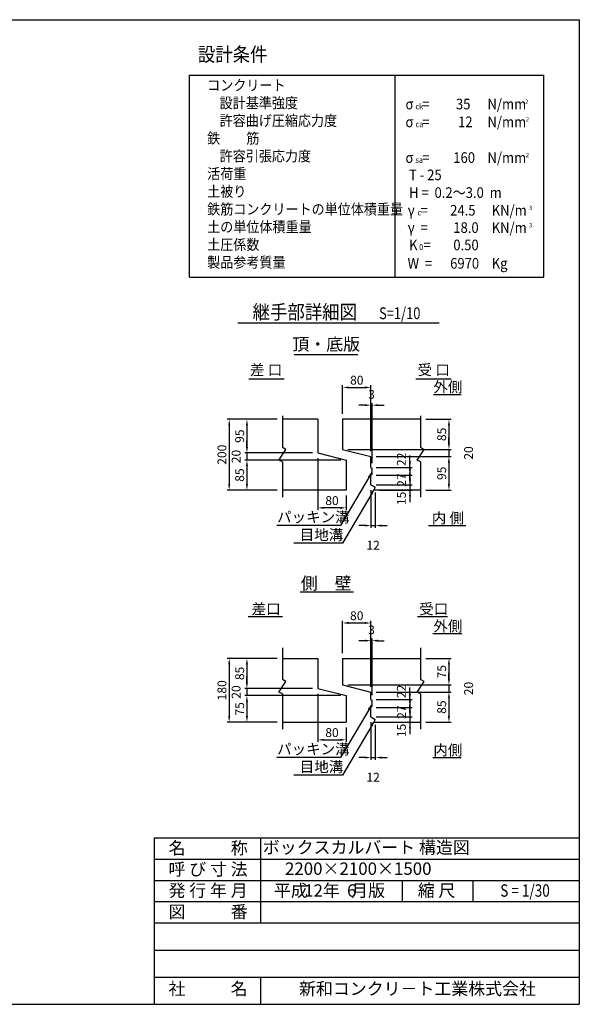
# Model space of a CAD drawing. Extents: x 300 to 12030, y 75 to 8415.
# Drawn here: x 7293 to 12030, y 75 to 8415 of the extents above; entities that cross this region are included whole.
import ezdxf
from ezdxf.enums import TextEntityAlignment as Align

# ---------------------------------------------------------------- set-up
doc = ezdxf.new("R2010")
doc.units = 0
doc.header["$LTSCALE"] = 300
doc.header["$MEASUREMENT"] = 0
doc.layers.get('DEFPOINTS').update_dxf_attribs({"linetype": 'CONTINUOUS'})
for name, color, linetype in [('HAIKIN', 2, 'CONTINUOUS'), ('SEIHIN', 3, 'CONTINUOUS'), ('SUNPOU', 1, 'CONTINUOUS')]:
    doc.layers.add(name, color=color, linetype=linetype)
doc.styles.get("Standard").update_dxf_attribs({"font": 'TXT.shx', "width": 0.8, "bigfont": 'BIGFONT.shx'})
doc.dimstyles.get("Standard").update_dxf_attribs({"dimtxt": 0.18, "dimasz": 0.18, "dimexe": 0.18, "dimexo": 0.0625, "dimgap": 0.09, "dimtad": 0, "dimtih": 1, "dimtoh": 1, "dimdec": 4, "dimzin": 0, "dimdsep": 46, "dimtxsty": 'STANDARD', "dimcen": 0.09, "dimadec": 0, "dimazin": 0, "dimtfac": 1, "dimtdec": 4, "dimtofl": 0, "dimtmove": 0, "dimatfit": 3, "dimfxl": 1, "dimtolj": 1, "dimtzin": 0, "dimarcsym": 0})

# ---------------------------------------------------------------- blocks, each defined once
blk = doc.blocks.new('*D13')
at = {"layer": 'DEFPOINTS', "color": 0}
for p in [(9516.5, 5030.1), (9066.5, 4430.1), (9516.5, 4430.1)]:
    blk.add_point(p, dxfattribs=at)
at = {"layer": 'SUNPOU'}
for p, q in [((9471.5, 5030.1), (9048.5, 5030.1)), ((9066.5, 4979.1), (9066.5, 4481.1)), ((9471.5, 4430.1), (9048.5, 4430.1))]:
    blk.add_line(p, q, dxfattribs=at)
for points in [[(9058, 4979.1), (9075, 4979.1), (9066.5, 5030.1)], [(9058, 4481.1), (9075, 4481.1), (9066.5, 4430.1)]]:
    blk.add_solid(points, dxfattribs=at)
at = {"layer": 'SUNPOU', "color": 0, "insert": (9005, 4730.1), "char_height": 75, "attachment_point": 5, "rotation": 90}
blk.add_mtext('\\A1;200', dxfattribs=at)
blk = doc.blocks.new('*D14')
at = {"layer": 'DEFPOINTS', "color": 0}
for p in [(9516.5, 3005), (9066.5, 2465), (9516.5, 2465)]:
    blk.add_point(p, dxfattribs=at)
at = {"layer": 'SUNPOU'}
for p, q in [((9471.5, 3005), (9048.5, 3005)), ((9066.5, 2954), (9066.5, 2516)), ((9471.5, 2465), (9048.5, 2465))]:
    blk.add_line(p, q, dxfattribs=at)
for points in [[(9058, 2954), (9075, 2954), (9066.5, 3005)], [(9058, 2516), (9075, 2516), (9066.5, 2465)]]:
    blk.add_solid(points, dxfattribs=at)
at = {"layer": 'SUNPOU', "color": 0, "insert": (9005, 2735), "char_height": 75, "attachment_point": 5, "rotation": 90}
blk.add_mtext('\\A1;180', dxfattribs=at)
blk = doc.blocks.new('*D19')
at = {"layer": 'DEFPOINTS', "color": 0}
for p in [(9516.5, 5030.1), (9216.5, 4745.1), (9816.5, 4745.1)]:
    blk.add_point(p, dxfattribs=at)
at = {"layer": 'SUNPOU'}
for p, q in [((9471.5, 5030.1), (9198.5, 5030.1)), ((9216.5, 4979.1), (9216.5, 4796.1)), ((9771.5, 4745.1), (9198.5, 4745.1))]:
    blk.add_line(p, q, dxfattribs=at)
for points in [[(9208, 4979.1), (9225, 4979.1), (9216.5, 5030.1)], [(9208, 4796.1), (9225, 4796.1), (9216.5, 4745.1)]]:
    blk.add_solid(points, dxfattribs=at)
at = {"layer": 'SUNPOU', "color": 0, "insert": (9155, 4887.6), "char_height": 75, "attachment_point": 5, "rotation": 90}
blk.add_mtext('\\A1;95', dxfattribs=at)
blk = doc.blocks.new('*D20')
at = {"layer": 'DEFPOINTS', "color": 0}
for p in [(9216.5, 4685.1), (9816.5, 4745.1), (10056.5, 4685.1)]:
    blk.add_point(p, dxfattribs=at)
at = {"layer": 'SUNPOU'}
for p, q in [((9216.5, 4796.1), (9216.5, 4847.1)), ((9771.5, 4745.1), (9198.5, 4745.1)), ((10011.5, 4685.1), (9198.5, 4685.1)), ((9216.5, 4745.1), (9216.5, 4685.1)), ((9216.5, 4634.1), (9216.5, 4583.1))]:
    blk.add_line(p, q, dxfattribs=at)
for points in [[(9208, 4796.1), (9225, 4796.1), (9216.5, 4745.1)], [(9208, 4634.1), (9225, 4634.1), (9216.5, 4685.1)]]:
    blk.add_solid(points, dxfattribs=at)
at = {"layer": 'SUNPOU', "color": 0, "insert": (9125, 4715.1), "char_height": 75, "attachment_point": 5, "rotation": 90}
blk.add_mtext('\\A1;20', dxfattribs=at)
blk = doc.blocks.new('*D21')
at = {"layer": 'DEFPOINTS', "color": 0}
for p in [(10056.5, 4685.1), (9216.5, 4430.1), (9516.5, 4430.1)]:
    blk.add_point(p, dxfattribs=at)
at = {"layer": 'SUNPOU'}
for p, q in [((10011.5, 4685.1), (9198.5, 4685.1)), ((9216.5, 4634.1), (9216.5, 4481.1)), ((9471.5, 4430.1), (9198.5, 4430.1))]:
    blk.add_line(p, q, dxfattribs=at)
for points in [[(9208, 4634.1), (9225, 4634.1), (9216.5, 4685.1)], [(9208, 4481.1), (9225, 4481.1), (9216.5, 4430.1)]]:
    blk.add_solid(points, dxfattribs=at)
at = {"layer": 'SUNPOU', "color": 0, "insert": (9155, 4557.6), "char_height": 75, "attachment_point": 5, "rotation": 90}
blk.add_mtext('\\A1;85', dxfattribs=at)
blk = doc.blocks.new('*D22')
at = {"layer": 'DEFPOINTS', "color": 0}
for p in [(10686.5, 5030.1), (10026.5, 4775.1), (10926.5, 4775.1)]:
    blk.add_point(p, dxfattribs=at)
at = {"layer": 'SUNPOU'}
for p, q in [((10731.5, 5030.1), (10944.5, 5030.1)), ((10926.5, 4979.1), (10926.5, 4826.1)), ((10071.5, 4775.1), (10944.5, 4775.1))]:
    blk.add_line(p, q, dxfattribs=at)
for points in [[(10918, 4979.1), (10935, 4979.1), (10926.5, 5030.1)], [(10918, 4826.1), (10935, 4826.1), (10926.5, 4775.1)]]:
    blk.add_solid(points, dxfattribs=at)
at = {"layer": 'SUNPOU', "color": 0, "insert": (10865, 4902.6), "char_height": 75, "attachment_point": 5, "rotation": 90}
blk.add_mtext('\\A1;85', dxfattribs=at)
blk = doc.blocks.new('*D23')
at = {"layer": 'DEFPOINTS', "color": 0}
for p in [(10026.5, 4775.1), (10266.5, 4715.1), (10926.5, 4715.1)]:
    blk.add_point(p, dxfattribs=at)
at = {"layer": 'SUNPOU'}
for p, q in [((10926.5, 4826.1), (10926.5, 4877.1)), ((10071.5, 4775.1), (10944.5, 4775.1)), ((10926.5, 4775.1), (10926.5, 4715.1)), ((10311.5, 4715.1), (10944.5, 4715.1)), ((10926.5, 4664.1), (10926.5, 4613.1))]:
    blk.add_line(p, q, dxfattribs=at)
for points in [[(10918, 4826.1), (10935, 4826.1), (10926.5, 4775.1)], [(10918, 4664.1), (10935, 4664.1), (10926.5, 4715.1)]]:
    blk.add_solid(points, dxfattribs=at)
at = {"layer": 'SUNPOU', "color": 0, "insert": (11093, 4745.1), "char_height": 75, "attachment_point": 5, "rotation": 90}
blk.add_mtext('\\A1;20', dxfattribs=at)
blk = doc.blocks.new('*D24')
at = {"layer": 'DEFPOINTS', "color": 0}
for p in [(10266.5, 4715.1), (10686.5, 4430.1), (10926.5, 4430.1)]:
    blk.add_point(p, dxfattribs=at)
at = {"layer": 'SUNPOU'}
for p, q in [((10311.5, 4715.1), (10944.5, 4715.1)), ((10926.5, 4664.1), (10926.5, 4481.1)), ((10731.5, 4430.1), (10944.5, 4430.1))]:
    blk.add_line(p, q, dxfattribs=at)
for points in [[(10918, 4664.1), (10935, 4664.1), (10926.5, 4715.1)], [(10918, 4481.1), (10935, 4481.1), (10926.5, 4430.1)]]:
    blk.add_solid(points, dxfattribs=at)
at = {"layer": 'SUNPOU', "color": 0, "insert": (10865, 4572.6), "char_height": 75, "attachment_point": 5, "rotation": 90}
blk.add_mtext('\\A1;95', dxfattribs=at)
blk = doc.blocks.new('*D25')
at = {"layer": 'DEFPOINTS', "color": 0}
for p in [(10275.5, 5150.1), (10266.5, 4715.1), (10275.5, 4613.1)]:
    blk.add_point(p, dxfattribs=at)
at = {"layer": 'SUNPOU'}
for p, q in [((10215.5, 5150.1), (10164.5, 5150.1)), ((10266.5, 4760.1), (10266.5, 5168.1)), ((10266.5, 5150.1), (10275.5, 5150.1)), ((10275.5, 4658.1), (10275.5, 5168.1)), ((10326.5, 5150.1), (10377.5, 5150.1))]:
    blk.add_line(p, q, dxfattribs=at)
for points in [[(10215.5, 5158.6), (10215.5, 5141.6), (10266.5, 5150.1)], [(10326.5, 5158.6), (10326.5, 5141.6), (10275.5, 5150.1)]]:
    blk.add_solid(points, dxfattribs=at)
at = {"layer": 'SUNPOU', "color": 0, "insert": (10271, 5241.6), "char_height": 75, "attachment_point": 5}
blk.add_mtext('\\A1;3', dxfattribs=at)
blk = doc.blocks.new('*D26')
at = {"layer": 'DEFPOINTS', "color": 0}
for p in [(10266.5, 4622.1), (10266.5, 4556.1), (10596.5, 4556.1)]:
    blk.add_point(p, dxfattribs=at)
at = {"layer": 'SUNPOU'}
for p, q in [((10596.5, 4673.1), (10596.5, 4724.1)), ((10311.5, 4622.1), (10614.5, 4622.1)), ((10596.5, 4622.1), (10596.5, 4556.1)), ((10311.5, 4556.1), (10614.5, 4556.1)), ((10596.5, 4505.1), (10596.5, 4454.1))]:
    blk.add_line(p, q, dxfattribs=at)
for points in [[(10588, 4673.1), (10605, 4673.1), (10596.5, 4622.1)], [(10588, 4505.1), (10605, 4505.1), (10596.5, 4556.1)]]:
    blk.add_solid(points, dxfattribs=at)
at = {"layer": 'SUNPOU', "color": 0, "insert": (10524, 4691.3), "char_height": 75, "attachment_point": 5, "rotation": 90}
blk.add_mtext('\\A1;22', dxfattribs=at)
blk = doc.blocks.new('*D27')
at = {"layer": 'DEFPOINTS', "color": 0}
for p in [(10266.5, 4556.1), (10266.5, 4475.1), (10596.5, 4475.1)]:
    blk.add_point(p, dxfattribs=at)
at = {"layer": 'SUNPOU'}
for p, q in [((10596.5, 4607.1), (10596.5, 4658.1)), ((10311.5, 4556.1), (10614.5, 4556.1)), ((10596.5, 4556.1), (10596.5, 4475.1)), ((10311.5, 4475.1), (10614.5, 4475.1)), ((10596.5, 4424.1), (10596.5, 4373.1))]:
    blk.add_line(p, q, dxfattribs=at)
for points in [[(10588, 4607.1), (10605, 4607.1), (10596.5, 4556.1)], [(10588, 4424.1), (10605, 4424.1), (10596.5, 4475.1)]]:
    blk.add_solid(points, dxfattribs=at)
at = {"layer": 'SUNPOU', "color": 0, "insert": (10526.2, 4515.6), "char_height": 75, "attachment_point": 5, "rotation": 90}
blk.add_mtext('\\A1;27', dxfattribs=at)
blk = doc.blocks.new('*D28')
at = {"layer": 'DEFPOINTS', "color": 0}
for p in [(10266.5, 4475.1), (10293.5, 4430.1), (10596.5, 4430.1)]:
    blk.add_point(p, dxfattribs=at)
at = {"layer": 'SUNPOU'}
for p, q in [((10596.5, 4526.1), (10596.5, 4577.1)), ((10311.5, 4475.1), (10614.5, 4475.1)), ((10338.5, 4430.1), (10614.5, 4430.1)), ((10596.5, 4475.1), (10596.5, 4430.1)), ((10596.5, 4379.1), (10596.5, 4328.1))]:
    blk.add_line(p, q, dxfattribs=at)
for points in [[(10588, 4526.1), (10605, 4526.1), (10596.5, 4475.1)], [(10588, 4379.1), (10605, 4379.1), (10596.5, 4430.1)]]:
    blk.add_solid(points, dxfattribs=at)
at = {"layer": 'SUNPOU', "color": 0, "insert": (10524, 4360.6), "char_height": 75, "attachment_point": 5, "rotation": 90}
blk.add_mtext('\\A1;15', dxfattribs=at)
blk = doc.blocks.new('*D29')
at = {"layer": 'DEFPOINTS', "color": 0}
for p in [(9516.5, 3005), (9216.5, 2750), (9816.5, 2750)]:
    blk.add_point(p, dxfattribs=at)
at = {"layer": 'SUNPOU'}
for p, q in [((9471.5, 3005), (9198.5, 3005)), ((9216.5, 2954), (9216.5, 2801)), ((9771.5, 2750), (9198.5, 2750))]:
    blk.add_line(p, q, dxfattribs=at)
for points in [[(9208, 2954), (9225, 2954), (9216.5, 3005)], [(9208, 2801), (9225, 2801), (9216.5, 2750)]]:
    blk.add_solid(points, dxfattribs=at)
at = {"layer": 'SUNPOU', "color": 0, "insert": (9155, 2877.5), "char_height": 75, "attachment_point": 5, "rotation": 90}
blk.add_mtext('\\A1;85', dxfattribs=at)
blk = doc.blocks.new('*D30')
at = {"layer": 'DEFPOINTS', "color": 0}
for p in [(9216.5, 2690), (9816.5, 2750), (10056.5, 2690)]:
    blk.add_point(p, dxfattribs=at)
at = {"layer": 'SUNPOU'}
for p, q in [((9216.5, 2801), (9216.5, 2852)), ((9771.5, 2750), (9198.5, 2750)), ((10011.5, 2690), (9198.5, 2690)), ((9216.5, 2750), (9216.5, 2690)), ((9216.5, 2639), (9216.5, 2588))]:
    blk.add_line(p, q, dxfattribs=at)
for points in [[(9208, 2801), (9225, 2801), (9216.5, 2750)], [(9208, 2639), (9225, 2639), (9216.5, 2690)]]:
    blk.add_solid(points, dxfattribs=at)
at = {"layer": 'SUNPOU', "color": 0, "insert": (9125, 2720), "char_height": 75, "attachment_point": 5, "rotation": 90}
blk.add_mtext('\\A1;20', dxfattribs=at)
blk = doc.blocks.new('*D31')
at = {"layer": 'DEFPOINTS', "color": 0}
for p in [(10056.5, 2690), (9216.5, 2465), (9516.5, 2465)]:
    blk.add_point(p, dxfattribs=at)
at = {"layer": 'SUNPOU'}
for p, q in [((10011.5, 2690), (9198.5, 2690)), ((9216.5, 2639), (9216.5, 2516)), ((9471.5, 2465), (9198.5, 2465))]:
    blk.add_line(p, q, dxfattribs=at)
for points in [[(9208, 2639), (9225, 2639), (9216.5, 2690)], [(9208, 2516), (9225, 2516), (9216.5, 2465)]]:
    blk.add_solid(points, dxfattribs=at)
at = {"layer": 'SUNPOU', "color": 0, "insert": (9155, 2577.5), "char_height": 75, "attachment_point": 5, "rotation": 90}
blk.add_mtext('\\A1;75', dxfattribs=at)
blk = doc.blocks.new('*D32')
at = {"layer": 'DEFPOINTS', "color": 0}
for p in [(10686.5, 3005), (10026.5, 2780), (10926.5, 2780)]:
    blk.add_point(p, dxfattribs=at)
at = {"layer": 'SUNPOU'}
for p, q in [((10731.5, 3005), (10944.5, 3005)), ((10926.5, 2954), (10926.5, 2831)), ((10071.5, 2780), (10944.5, 2780))]:
    blk.add_line(p, q, dxfattribs=at)
for points in [[(10918, 2954), (10935, 2954), (10926.5, 3005)], [(10918, 2831), (10935, 2831), (10926.5, 2780)]]:
    blk.add_solid(points, dxfattribs=at)
at = {"layer": 'SUNPOU', "color": 0, "insert": (10865, 2892.5), "char_height": 75, "attachment_point": 5, "rotation": 90}
blk.add_mtext('\\A1;75', dxfattribs=at)
blk = doc.blocks.new('*D33')
at = {"layer": 'DEFPOINTS', "color": 0}
for p in [(10026.5, 2780), (10266.5, 2720), (10926.5, 2720)]:
    blk.add_point(p, dxfattribs=at)
at = {"layer": 'SUNPOU'}
for p, q in [((10926.5, 2831), (10926.5, 2882)), ((10071.5, 2780), (10944.5, 2780)), ((10926.5, 2780), (10926.5, 2720)), ((10311.5, 2720), (10944.5, 2720)), ((10926.5, 2669), (10926.5, 2618))]:
    blk.add_line(p, q, dxfattribs=at)
for points in [[(10918, 2831), (10935, 2831), (10926.5, 2780)], [(10918, 2669), (10935, 2669), (10926.5, 2720)]]:
    blk.add_solid(points, dxfattribs=at)
at = {"layer": 'SUNPOU', "color": 0, "insert": (11093, 2750), "char_height": 75, "attachment_point": 5, "rotation": 90}
blk.add_mtext('\\A1;20', dxfattribs=at)
blk = doc.blocks.new('*D34')
at = {"layer": 'DEFPOINTS', "color": 0}
for p in [(10266.5, 2720), (10686.5, 2465), (10926.5, 2465)]:
    blk.add_point(p, dxfattribs=at)
at = {"layer": 'SUNPOU'}
for p, q in [((10311.5, 2720), (10944.5, 2720)), ((10926.5, 2669), (10926.5, 2516)), ((10731.5, 2465), (10944.5, 2465))]:
    blk.add_line(p, q, dxfattribs=at)
for points in [[(10918, 2669), (10935, 2669), (10926.5, 2720)], [(10918, 2516), (10935, 2516), (10926.5, 2465)]]:
    blk.add_solid(points, dxfattribs=at)
at = {"layer": 'SUNPOU', "color": 0, "insert": (10865, 2592.5), "char_height": 75, "attachment_point": 5, "rotation": 90}
blk.add_mtext('\\A1;85', dxfattribs=at)
blk = doc.blocks.new('*D35')
at = {"layer": 'DEFPOINTS', "color": 0}
for p in [(10266.5, 4475.1), (10302.5, 4454.4), (10302.5, 4130.1)]:
    blk.add_point(p, dxfattribs=at)
at = {"layer": 'SUNPOU'}
for p, q in [((10266.5, 4430.1), (10266.5, 4112.1)), ((10302.5, 4409.4), (10302.5, 4112.1)), ((10215.5, 4130.1), (10164.5, 4130.1)), ((10266.5, 4130.1), (10302.5, 4130.1)), ((10353.5, 4130.1), (10404.5, 4130.1))]:
    blk.add_line(p, q, dxfattribs=at)
for points in [[(10215.5, 4138.6), (10215.5, 4121.6), (10266.5, 4130.1)], [(10353.5, 4138.6), (10353.5, 4121.6), (10302.5, 4130.1)]]:
    blk.add_solid(points, dxfattribs=at)
at = {"layer": 'SUNPOU', "color": 0, "insert": (10284.5, 3963.6), "char_height": 75, "attachment_point": 5}
blk.add_mtext('\\A1;12', dxfattribs=at)
blk = doc.blocks.new('*D36')
at = {"layer": 'DEFPOINTS', "color": 0}
for p in [(9816.5, 4745.1), (10056.5, 4430.1), (9816.5, 4280.1)]:
    blk.add_point(p, dxfattribs=at)
at = {"layer": 'SUNPOU'}
for p, q in [((9816.5, 4700.1), (9816.5, 4262.1)), ((10056.5, 4385.1), (10056.5, 4262.1)), ((10005.5, 4280.1), (9867.5, 4280.1))]:
    blk.add_line(p, q, dxfattribs=at)
for points in [[(9867.5, 4288.6), (9867.5, 4271.6), (9816.5, 4280.1)], [(10005.5, 4288.6), (10005.5, 4271.6), (10056.5, 4280.1)]]:
    blk.add_solid(points, dxfattribs=at)
at = {"layer": 'SUNPOU', "color": 0, "insert": (9936.5, 4341.6), "char_height": 75, "attachment_point": 5}
blk.add_mtext('\\A1;80', dxfattribs=at)
blk = doc.blocks.new('*D37')
at = {"layer": 'DEFPOINTS', "color": 0}
for p in [(10266.5, 5300.1), (10026.5, 5030.1), (10266.5, 4715.1)]:
    blk.add_point(p, dxfattribs=at)
at = {"layer": 'SUNPOU'}
for p, q in [((10026.5, 5075.1), (10026.5, 5318.1)), ((10077.5, 5300.1), (10215.5, 5300.1)), ((10266.5, 4760.1), (10266.5, 5318.1))]:
    blk.add_line(p, q, dxfattribs=at)
for points in [[(10077.5, 5308.6), (10077.5, 5291.6), (10026.5, 5300.1)], [(10215.5, 5308.6), (10215.5, 5291.6), (10266.5, 5300.1)]]:
    blk.add_solid(points, dxfattribs=at)
at = {"layer": 'SUNPOU', "color": 0, "insert": (10146.5, 5361.6), "char_height": 75, "attachment_point": 5}
blk.add_mtext('\\A1;80', dxfattribs=at)
blk = doc.blocks.new('*D38')
at = {"layer": 'DEFPOINTS', "color": 0}
for p in [(10266.5, 3305), (10026.5, 3005), (10266.5, 2720)]:
    blk.add_point(p, dxfattribs=at)
at = {"layer": 'SUNPOU'}
for p, q in [((10026.5, 3050), (10026.5, 3323)), ((10077.5, 3305), (10215.5, 3305)), ((10266.5, 2765), (10266.5, 3323))]:
    blk.add_line(p, q, dxfattribs=at)
for points in [[(10077.5, 3313.5), (10077.5, 3296.5), (10026.5, 3305)], [(10215.5, 3313.5), (10215.5, 3296.5), (10266.5, 3305)]]:
    blk.add_solid(points, dxfattribs=at)
at = {"layer": 'SUNPOU', "color": 0, "insert": (10146.5, 3366.5), "char_height": 75, "attachment_point": 5}
blk.add_mtext('\\A1;80', dxfattribs=at)
blk = doc.blocks.new('*D39')
at = {"layer": 'DEFPOINTS', "color": 0}
for p in [(10275.5, 3155), (10266.5, 2720), (10275.5, 2647.4)]:
    blk.add_point(p, dxfattribs=at)
at = {"layer": 'SUNPOU'}
for p, q in [((10266.5, 2765), (10266.5, 3173)), ((10275.5, 2692.4), (10275.5, 3173)), ((10215.5, 3155), (10164.5, 3155)), ((10266.5, 3155), (10275.5, 3155)), ((10326.5, 3155), (10377.5, 3155))]:
    blk.add_line(p, q, dxfattribs=at)
for points in [[(10215.5, 3163.5), (10215.5, 3146.5), (10266.5, 3155)], [(10326.5, 3163.5), (10326.5, 3146.5), (10275.5, 3155)]]:
    blk.add_solid(points, dxfattribs=at)
at = {"layer": 'SUNPOU', "color": 0, "insert": (10271, 3246.5), "char_height": 75, "attachment_point": 5}
blk.add_mtext('\\A1;3', dxfattribs=at)
blk = doc.blocks.new('*D40')
at = {"layer": 'DEFPOINTS', "color": 0}
for p in [(10266.5, 2509.4), (10302.5, 2488.6), (10302.5, 2165)]:
    blk.add_point(p, dxfattribs=at)
at = {"layer": 'SUNPOU'}
for p, q in [((10266.5, 2464.4), (10266.5, 2147)), ((10302.5, 2443.6), (10302.5, 2147)), ((10215.5, 2165), (10164.5, 2165)), ((10266.5, 2165), (10302.5, 2165)), ((10353.5, 2165), (10404.5, 2165))]:
    blk.add_line(p, q, dxfattribs=at)
for points in [[(10215.5, 2173.5), (10215.5, 2156.5), (10266.5, 2165)], [(10353.5, 2173.5), (10353.5, 2156.5), (10302.5, 2165)]]:
    blk.add_solid(points, dxfattribs=at)
at = {"layer": 'SUNPOU', "color": 0, "insert": (10284.5, 1998.5), "char_height": 75, "attachment_point": 5}
blk.add_mtext('\\A1;12', dxfattribs=at)
blk = doc.blocks.new('*D41')
at = {"layer": 'DEFPOINTS', "color": 0}
for p in [(9816.5, 2750), (10056.5, 2465), (10056.5, 2315)]:
    blk.add_point(p, dxfattribs=at)
at = {"layer": 'SUNPOU'}
for p, q in [((9816.5, 2705), (9816.5, 2297)), ((10056.5, 2420), (10056.5, 2297)), ((9867.5, 2315), (10005.5, 2315))]:
    blk.add_line(p, q, dxfattribs=at)
for points in [[(9867.5, 2323.5), (9867.5, 2306.5), (9816.5, 2315)], [(10005.5, 2323.5), (10005.5, 2306.5), (10056.5, 2315)]]:
    blk.add_solid(points, dxfattribs=at)
at = {"layer": 'SUNPOU', "color": 0, "insert": (9936.5, 2376.5), "char_height": 75, "attachment_point": 5}
blk.add_mtext('\\A1;80', dxfattribs=at)
blk = doc.blocks.new('*D43')
at = {"layer": 'DEFPOINTS', "color": 0}
for p in [(10266.5, 2590.4), (10266.5, 2509.4), (10596.5, 2509.4)]:
    blk.add_point(p, dxfattribs=at)
at = {"layer": 'SUNPOU'}
for p, q in [((10596.5, 2641.4), (10596.5, 2692.4)), ((10311.5, 2590.4), (10614.5, 2590.4)), ((10596.5, 2590.4), (10596.5, 2509.4)), ((10311.5, 2509.4), (10614.5, 2509.4)), ((10596.5, 2458.4), (10596.5, 2407.4))]:
    blk.add_line(p, q, dxfattribs=at)
for points in [[(10588, 2641.4), (10605, 2641.4), (10596.5, 2590.4)], [(10588, 2458.4), (10605, 2458.4), (10596.5, 2509.4)]]:
    blk.add_solid(points, dxfattribs=at)
at = {"layer": 'SUNPOU', "color": 0, "insert": (10526.2, 2549.9), "char_height": 75, "attachment_point": 5, "rotation": 90}
blk.add_mtext('\\A1;27', dxfattribs=at)
blk = doc.blocks.new('*D44')
at = {"layer": 'DEFPOINTS', "color": 0}
for p in [(10266.5, 2509.4), (10293.5, 2464.4), (10596.5, 2464.4)]:
    blk.add_point(p, dxfattribs=at)
at = {"layer": 'SUNPOU'}
for p, q in [((10596.5, 2560.4), (10596.5, 2611.4)), ((10311.5, 2509.4), (10614.5, 2509.4)), ((10596.5, 2509.4), (10596.5, 2464.4)), ((10338.5, 2464.4), (10614.5, 2464.4)), ((10596.5, 2413.4), (10596.5, 2362.4))]:
    blk.add_line(p, q, dxfattribs=at)
for points in [[(10588, 2560.4), (10605, 2560.4), (10596.5, 2509.4)], [(10588, 2413.4), (10605, 2413.4), (10596.5, 2464.4)]]:
    blk.add_solid(points, dxfattribs=at)
at = {"layer": 'SUNPOU', "color": 0, "insert": (10524, 2394.8), "char_height": 75, "attachment_point": 5, "rotation": 90}
blk.add_mtext('\\A1;15', dxfattribs=at)
blk = doc.blocks.new('*D42')
at = {"layer": 'DEFPOINTS', "color": 0}
for p in [(10266.5, 2656.4), (10266.5, 2590.4), (10596.5, 2590.4)]:
    blk.add_point(p, dxfattribs=at)
at = {"layer": 'SUNPOU'}
for p, q in [((10596.5, 2707.4), (10596.5, 2758.4)), ((10311.5, 2656.4), (10614.5, 2656.4)), ((10311.5, 2590.4), (10614.5, 2590.4)), ((10596.5, 2656.4), (10596.5, 2590.4)), ((10596.5, 2539.4), (10596.5, 2488.4))]:
    blk.add_line(p, q, dxfattribs=at)
for points in [[(10588, 2707.4), (10605, 2707.4), (10596.5, 2656.4)], [(10588, 2539.4), (10605, 2539.4), (10596.5, 2590.4)]]:
    blk.add_solid(points, dxfattribs=at)
at = {"layer": 'SUNPOU', "color": 0, "insert": (10524, 2725.5), "char_height": 75, "attachment_point": 5, "rotation": 90}
blk.add_mtext('\\A1;22', dxfattribs=at)

msp = doc.modelspace()

# ---------------------------------------------------------------- linework, layer by layer
at = {"layer": 'HAIKIN'}
for p, q in [((300, 8415), (12030, 8415)), ((12030, 8415), (12030, 75)), ((300, 75), (12030, 75))]:
    msp.add_line(p, q, dxfattribs=at)
at = {"layer": 'SEIHIN'}
for p, q in [((9816.5, 5030.1), (9516.5, 5030.1)), ((9816.5, 5030.1), (9816.5, 4745.1)), ((10026.5, 5030.1), (10026.5, 4775.1)), ((10686.5, 5030.1), (10026.5, 5030.1)), ((10026.5, 4775.1), (10266.5, 4715.1)), ((9816.5, 4745.1), (10056.5, 4685.1)), ((10056.5, 4685.1), (10056.5, 4430.1)), ((10266.5, 4622.1), (10266.5, 4715.1)), ((10266.5, 4622.1), (10275.5, 4613.1)), ((10275.5, 4565.1), (10275.5, 4613.1)), ((10275.5, 4565.1), (10266.5, 4556.1)), ((10266.5, 4475.1), (10266.5, 4556.1)), ((10056.5, 4430.1), (9516.5, 4430.1)), ((10266.5, 4475.1), (10302.5, 4454.4)), ((10293.5, 4430.1), (10302.5, 4454.4)), ((10686.5, 4430.1), (10293.5, 4430.1)), ((9516.5, 3005), (9816.5, 3005)), ((9816.5, 3005), (9816.5, 2750)), ((10026.5, 3005), (10686.5, 3005)), ((10026.5, 3005), (10026.5, 2780)), ((10026.5, 2780), (10266.5, 2720)), ((9816.5, 2750), (10056.5, 2690)), ((10056.5, 2690), (10056.5, 2465)), ((10266.5, 2656.4), (10266.5, 2720)), ((10266.5, 2656.4), (10275.5, 2647.4)), ((10275.5, 2599.4), (10266.5, 2590.4)), ((10266.5, 2509.4), (10266.5, 2590.4)), ((10275.5, 2599.4), (10275.5, 2647.4)), ((10266.5, 2509.4), (10302.5, 2488.6)), ((9516.5, 2465), (10056.5, 2465)), ((10293.7, 2465), (10302.5, 2488.6)), ((10293.7, 2465), (10686.5, 2465)), ((8430, 1485), (8430, 75)), ((8430, 1485), (12030, 1485))]:
    msp.add_line(p, q, dxfattribs=at)
at = {"layer": 'SUNPOU'}
for p, q in [((8730, 7945), (11730, 7945)), ((8730, 6235), (8730, 7945)), ((10470, 6235), (10470, 7945)), ((11730, 6235), (11730, 7945)), ((8730, 6235), (11730, 6235)), ((9140.5, 5848.7), (10842.6, 5848.7)), ((9616.2, 5578.7), (10154.4, 5578.7)), ((9231.5, 5374.3), (9530.8, 5374.3)), ((10645.5, 5374.3), (10944.8, 5374.3)), ((10797.1, 5240.1), (11031.4, 5240.1)), ((9516.5, 5060.1), (9516.5, 4790.1)), ((10686.5, 5060.1), (10686.5, 4790.1)), ((9486.5, 4685.1), (9546.5, 4775.1)), ((9546.5, 4775.1), (9516.5, 4790.1)), ((10656.5, 4685.1), (10716.5, 4775.1)), ((10716.5, 4775.1), (10686.5, 4790.1)), ((9516.5, 4670.1), (9486.5, 4685.1)), ((10686.5, 4670.1), (10656.5, 4685.1)), ((9516.5, 4670.1), (9516.5, 4370.1)), ((10686.5, 4670.1), (10686.5, 4370.1)), ((10247.1, 4536.3), (10007.6, 4130.1)), ((10273.1, 4402.1), (10026.1, 3980.1)), ((10007.6, 4130.1), (9469.7, 4130.1)), ((10753.8, 4130.1), (11069.3, 4130.1)), ((10026.1, 3980.1), (9612.8, 3980.1)), ((9665.9, 3569.8), (10118.1, 3569.8)), ((9226.5, 3360), (9517.7, 3360)), ((10660.5, 3360), (10914.3, 3360)), ((10789.6, 3215), (11035.7, 3215)), ((9516.5, 3095), (9516.5, 2825)), ((10686.5, 3095), (10686.5, 2825)), ((9486.5, 2720), (9546.5, 2810)), ((9546.5, 2810), (9516.5, 2825)), ((10656.5, 2720), (10716.5, 2810)), ((10716.5, 2810), (10686.5, 2825)), ((9516.5, 2705), (9486.5, 2720)), ((9516.5, 2705), (9516.5, 2405)), ((10686.5, 2705), (10656.5, 2720)), ((10686.5, 2705), (10686.5, 2405)), ((10247.1, 2570.6), (10008, 2165)), ((10273.1, 2436.4), (10026.4, 2015)), ((10008, 2165), (9470, 2165)), ((10789.6, 2165), (11029.9, 2165)), ((10026.4, 2015), (9613.1, 2015)), ((9330, 1485), (9330, 765)), ((8430, 1305), (12030, 1305)), ((8430, 1125), (12030, 1125)), ((10530, 1125), (10530, 945)), ((11130, 1125), (11130, 945)), ((8430, 945), (12030, 945)), ((8430, 765), (12030, 765)), ((8430, 535), (12030, 535)), ((8430, 305), (12030, 305)), ((9330, 305), (9330, 75))]:
    msp.add_line(p, q, dxfattribs=at)
for points in [[(10255.9, 4531.6), (10275.5, 4589.1), (10238.3, 4541)], [(10281.8, 4397.2), (10302.5, 4454.4), (10264.4, 4407)], [(10255.9, 2565.8), (10275.5, 2623.4), (10238.3, 2575.3)], [(10281.8, 2431.4), (10302.5, 2488.6), (10264.4, 2441.3)]]:
    msp.add_solid(points, dxfattribs=at)

# ---------------------------------------------------------------- texts
at = {"layer": 'SUNPOU', "width": 0.9}
msp.add_text('設計条件', height=120, dxfattribs=at).set_placement((8801.2, 8023.8), align=Align.BOTTOM_LEFT)
for s, height, p in [('コンクリート', 90, (8880, 7815)), ('設計基準強度', 90, (8985.5, 7665)), ('σ   = ', 90, (10558.5, 7655.5)), ('ck', 50, (10643, 7655.5)), ('35', 90, (10985.7, 7655.5)), ('N/mm', 90, (11252.6, 7655.5)), ('許容曲げ圧縮応力度', 90, (8985.5, 7515)), ('12', 90, (11003.5, 7504.4)), ('N/mm', 90, (11252.6, 7504.4)), ('σ   = ', 90, (10558.5, 7504.4)), ('ca', 50, (10643, 7504.4)), ('鉄\u3000\u3000筋', 90, (8880, 7365)), ('許容引張応力度', 90, (8985.5, 7215)), ('σ   = ', 90, (10558.5, 7202)), ('160', 90, (10963.4, 7202)), ('N/mm', 90, (11252.6, 7202)), ('sa', 50, (10643, 7202)), ('活荷重', 90, (8880, 7065)), ('T - 25', 90, (10588.5, 7055.5)), ('土被り', 90, (8880, 6915)), ('H =  0.2～3.0  m', 90, (10588.5, 6905.5)), ('鉄筋コンクリートの単位体積重量', 90, (8880, 6765)), ('24.5', 90, (10936.9, 6755.5)), ('KN/m', 90, (11288.4, 6755.5)), ('γ  =', 90, (10576.5, 6755.5)), ('c', 50, (10660.8, 6757.3)), ('土の単位体積重量', 90, (8880, 6615)), ('γ  =', 90, (10576.5, 6608.8)), ('18.0', 90, (10963.6, 6608.8)), ('KN/m', 90, (11288.4, 6608.8)), ('土圧係数', 90, (8880, 6465)), ('K  =', 90, (10589.8, 6462.1)), ('0', 50, (10674.2, 6463.8)), ('0.50', 90, (10963.6, 6462.1)), ('製品参考質量', 90, (8880, 6315)), ('W  =', 90, (10576.5, 6306.4)), ('6970', 90, (10936.9, 6306.4)), ('Kg', 90, (11288.4, 6306.4))]:
    msp.add_text(s, height=height, dxfattribs=at).set_placement(p)
at = {"layer": 'SUNPOU'}
for s, p in [('2', (11597.7, 7720.9)), ('2', (11604.7, 7570.9)), ('2', (11604.7, 7268.5)), ('3', (11631.9, 6820.9)), ('3', (11631.9, 6674.2))]:
    msp.add_text(s, height=36, dxfattribs=at).set_placement(p, align=Align.MIDDLE_RIGHT)
for s, height, width, p in [('継手部詳細図', 120, 0.9, (9706.3, 5878.7)), ('S=1/10', 100, 0.8, (10510.1, 5878.7))]:
    msp.add_text(s, height=height, dxfattribs=dict(at, width=width)).set_placement(p, align=Align.CENTER)
for s, height, p in [('頂・底版', 105, (9887.7, 5613.7)), ('差 口', 90, (9379.1, 5403.9)), ('受 口', 90, (10797.6, 5403.9)), ('外側', 90, (10917.6, 5258.9)), ('内 側', 90, (10917.6, 4148.9)), ('側\u3000壁', 105, (9887.7, 3588.6)), ('差口', 90, (9379.1, 3378.7)), ('受口', 90, (10797.6, 3378.7)), ('外側', 90, (10917.6, 3233.7)), ('内側', 90, (10917.6, 2183.7))]:
    msp.add_text(s, height=height, dxfattribs=at).set_placement(p, align=Align.CENTER)
for s, p in [('パッキン溝', (9471.9, 4157.1)), ('目地溝', (9663.4, 4007.1)), ('パッキン溝', (9472.3, 2192)), ('目地溝', (9663.8, 2042))]:
    msp.add_text(s, height=90, dxfattribs=at).set_placement(p)
for s, p in [('名\u3000   \u3000称', (8887.7, 1385.3)), ('ボックスカルバート 構造図', (10226.9, 1390.4)), ('呼 び 寸 法', (8887.7, 1205.3)), ('2200×2100×1500', (10158.8, 1210.4)), ('発 行 年 月', (8887.7, 1025.3)), ('平成    年   月版', (9915.4, 1025.3)), ('12', (9780.4, 1025.2)), ('6', (10103.6, 1025.2)), ('縮 尺', (10821.8, 1025.3)), ('図\u3000   \u3000番', (8887.7, 845.3)), ('社\u3000   \u3000名', (8887.7, 193.5)), ('新和コンクリ－ト工業株式会社', (10660.2, 193.5))]:
    msp.add_text(s, height=105, dxfattribs=at).set_placement(p, align=Align.MIDDLE)
at = {"layer": 'SUNPOU', "width": 0.8}
msp.add_text('S = 1/30', height=105, dxfattribs=at).set_placement((11570.7, 1025.3), align=Align.MIDDLE)

# ---------------------------------------------------------------- dimensions: what is measured, and where the dimension line sits
at = {"layer": 'SUNPOU'}
for base, p1, p2, picture, middle in [((10266.5, 5300.1), (10026.5, 5030.1), (10266.5, 4715.1), '*D37', (10146.5, 5361.6)), ((10275.5, 5150.1), (10266.5, 4715.1), (10275.5, 4613.1), '*D25', (10271, 5241.6)), ((9816.5, 4280.1), (10056.5, 4430.1), (9816.5, 4745.1), '*D36', (9936.5, 4341.6)), ((10302.5, 4130.1), (10266.5, 4475.1), (10302.5, 4454.4), '*D35', (10284.5, 3963.6)), ((10266.5, 3305), (10026.5, 3005), (10266.5, 2720), '*D38', (10146.5, 3366.5)), ((10275.5, 3155), (10266.5, 2720), (10275.5, 2647.4), '*D39', (10271, 3246.5)), ((10056.5, 2315), (9816.5, 2750), (10056.5, 2465), '*D41', (9936.5, 2376.5)), ((10302.5, 2165), (10266.5, 2509.4), (10302.5, 2488.6), '*D40', (10284.5, 1998.5))]:
    dim = msp.add_linear_dim(base=base, p1=p1, p2=p2, dimstyle='STANDARD', override={"dimscale": 30, "dimtxt": 2.5, "dimasz": 1.7, "dimexe": 0.6, "dimexo": 1.5, "dimgap": 0.8, "dimtad": 1, "dimtih": 0, "dimtoh": 0, "dimdec": 0, "dimlfac": 0.33333, "dimzin": 8, "dimcen": 0, "dimclrd": 256, "dimclre": 256, "dimaunit": 1, "dimtofl": 1, "dimtmove": 2, "dimtvp": 1, "dimtzin": 8}, dxfattribs=at)
    dim.commit()
    dim.dimension.update_dxf_attribs({"geometry": picture, "text_midpoint": middle})
for base, p1, p2, picture, middle in [((9066.5, 4430.1), (9516.5, 5030.1), (9516.5, 4430.1), '*D13', (9005, 4730.1)), ((9216.5, 4745.1), (9516.5, 5030.1), (9816.5, 4745.1), '*D19', (9155, 4887.6)), ((10926.5, 4775.1), (10686.5, 5030.1), (10026.5, 4775.1), '*D22', (10865, 4902.6)), ((9216.5, 4685.1), (9816.5, 4745.1), (10056.5, 4685.1), '*D20', (9125, 4715.1)), ((10926.5, 4715.1), (10026.5, 4775.1), (10266.5, 4715.1), '*D23', (11093, 4745.1)), ((9216.5, 4430.1), (10056.5, 4685.1), (9516.5, 4430.1), '*D21', (9155, 4557.6)), ((10926.5, 4430.1), (10266.5, 4715.1), (10686.5, 4430.1), '*D24', (10865, 4572.6)), ((9066.5, 2465), (9516.5, 3005), (9516.5, 2465), '*D14', (9005, 2735)), ((9216.5, 2750), (9516.5, 3005), (9816.5, 2750), '*D29', (9155, 2877.5)), ((10926.5, 2780), (10686.5, 3005), (10026.5, 2780), '*D32', (10865, 2892.5)), ((9216.5, 2690), (9816.5, 2750), (10056.5, 2690), '*D30', (9125, 2720)), ((10926.5, 2720), (10026.5, 2780), (10266.5, 2720), '*D33', (11093, 2750)), ((9216.5, 2465), (10056.5, 2690), (9516.5, 2465), '*D31', (9155, 2577.5)), ((10926.5, 2465), (10266.5, 2720), (10686.5, 2465), '*D34', (10865, 2592.5))]:
    dim = msp.add_linear_dim(base=base, p1=p1, p2=p2, angle=90, dimstyle='STANDARD', override={"dimscale": 30, "dimtxt": 2.5, "dimasz": 1.7, "dimexe": 0.6, "dimexo": 1.5, "dimgap": 0.8, "dimtad": 1, "dimtih": 0, "dimtoh": 0, "dimdec": 0, "dimlfac": 0.33333, "dimzin": 8, "dimcen": 0, "dimclrd": 256, "dimclre": 256, "dimaunit": 1, "dimtofl": 1, "dimtmove": 2, "dimtvp": 1, "dimtzin": 8}, dxfattribs=at)
    dim.commit()
    dim.dimension.update_dxf_attribs({"geometry": picture, "text_midpoint": middle})
for base, p1, p2, picture, middle in [((10596.5, 4556.1), (10266.5, 4622.1), (10266.5, 4556.1), '*D26', (10524, 4691.3)), ((10596.5, 4475.1), (10266.5, 4556.1), (10266.5, 4475.1), '*D27', (10526.2, 4515.6)), ((10596.5, 4430.1), (10266.5, 4475.1), (10293.5, 4430.1), '*D28', (10524, 4360.6)), ((10596.5, 2590.4), (10266.5, 2656.4), (10266.5, 2590.4), '*D42', (10524, 2725.5)), ((10596.5, 2509.4), (10266.5, 2590.4), (10266.5, 2509.4), '*D43', (10526.2, 2549.9)), ((10596.5, 2464.4), (10266.5, 2509.4), (10293.5, 2464.4), '*D44', (10524, 2394.8))]:
    dim = msp.add_linear_dim(base=base, p1=p1, p2=p2, angle=90, dimstyle='STANDARD', override={"dimscale": 30, "dimtxt": 2.5, "dimasz": 1.7, "dimexe": 0.6, "dimexo": 1.5, "dimgap": 0.8, "dimtad": 1, "dimtih": 0, "dimtoh": 0, "dimdec": 0, "dimlfac": 0.33333, "dimzin": 8, "dimcen": 0, "dimclrd": 256, "dimclre": 256, "dimaunit": 1, "dimtofl": 1, "dimtmove": 2, "dimtvp": 1, "dimtzin": 8}, dxfattribs=at)
    dim.commit()
    dim.dimension.update_dxf_attribs({"geometry": picture, "text_midpoint": middle, "dimtype": 160})

doc.saveas('drawing.dxf')
